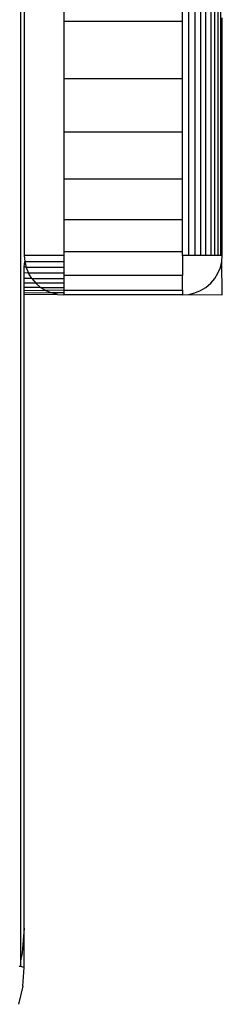
# Model space of a CAD drawing. Units: millimetres. Extents: x 19081 to 25129, y 4219 to 8688.
# Drawn here: x 23629 to 23634, y 5721 to 5746 of the extents above; entities that cross this region are included whole.
import ezdxf

# ---------------------------------------------------------------- set-up
doc = ezdxf.new("R2010")
doc.units = ezdxf.units.MM

msp = doc.modelspace()

# ---------------------------------------------------------------- linework, layer by layer
for p, q in [((23629.185, 5805.885), (23629.185, 5722.234)), ((23629.282, 5749.059), (23629.282, 5740.059)), ((23633.439, 5740.059), (23633.439, 5749.059)), ((23633.591, 5749.059), (23633.591, 5740.059)), ((23633.736, 5749.059), (23633.736, 5740.059)), ((23633.87, 5740.059), (23633.87, 5749.059)), ((23633.989, 5749.059), (23633.989, 5740.059)), ((23634.091, 5740.059), (23634.091, 5749.059)), ((23634.173, 5749.059), (23634.173, 5740.059)), ((23634.233, 5749.059), (23634.233, 5740.059)), ((23630.282, 5747.495), (23630.282, 5745.969)), ((23633.282, 5745.969), (23633.282, 5747.495)), ((23634.282, 5740.059), (23634.282, 5746.059)), ((23633.282, 5745.969), (23630.282, 5745.969)), ((23630.282, 5745.969), (23630.282, 5744.52)), ((23633.282, 5744.52), (23633.282, 5745.969)), ((23633.282, 5744.52), (23630.282, 5744.52)), ((23630.282, 5744.52), (23630.282, 5743.182)), ((23633.282, 5743.182), (23633.282, 5744.52)), ((23630.282, 5743.182), (23633.282, 5743.182)), ((23630.282, 5743.182), (23630.282, 5741.988)), ((23633.282, 5741.988), (23633.282, 5743.182)), ((23633.282, 5741.988), (23630.282, 5741.988)), ((23630.282, 5741.988), (23630.282, 5740.969)), ((23633.282, 5740.969), (23633.282, 5741.988)), ((23630.282, 5740.969), (23633.282, 5740.969)), ((23630.282, 5740.969), (23630.282, 5740.149)), ((23633.282, 5740.149), (23633.282, 5740.969)), ((23630.282, 5740.059), (23629.282, 5740.059)), ((23629.282, 5740.059), (23629.295, 5739.903)), ((23633.282, 5740.149), (23630.282, 5740.149)), ((23630.282, 5740.149), (23630.282, 5740.059)), ((23630.282, 5740.059), (23630.282, 5739.903)), ((23633.282, 5740.059), (23633.282, 5740.149)), ((23633.439, 5740.059), (23633.282, 5740.059)), ((23633.282, 5740.059), (23633.282, 5739.549)), ((23633.591, 5740.059), (23633.439, 5740.059)), ((23633.736, 5740.059), (23633.591, 5740.059)), ((23633.87, 5740.059), (23633.736, 5740.059)), ((23633.989, 5740.059), (23633.87, 5740.059)), ((23634.091, 5740.059), (23633.989, 5740.059)), ((23634.173, 5740.059), (23634.091, 5740.059)), ((23634.233, 5740.059), (23634.173, 5740.059)), ((23634.282, 5740.059), (23634.233, 5740.059)), ((23634.27, 5739.903), (23634.282, 5740.059)), ((23629.282, 5739.766), (23629.295, 5739.903)), ((23629.295, 5739.903), (23629.331, 5739.75)), ((23629.295, 5739.903), (23630.282, 5739.903)), ((23630.282, 5739.903), (23630.282, 5739.75)), ((23634.233, 5739.75), (23634.27, 5739.903)), ((23634.282, 5739.059), (23634.27, 5739.903)), ((23629.331, 5739.75), (23629.282, 5739.766)), ((23629.282, 5739.618), (23629.282, 5739.766)), ((23629.391, 5739.605), (23629.282, 5739.618)), ((23629.282, 5739.478), (23629.282, 5739.618)), ((23629.331, 5739.75), (23629.391, 5739.605)), ((23630.282, 5739.75), (23629.331, 5739.75)), ((23629.473, 5739.472), (23629.391, 5739.605)), ((23630.282, 5739.605), (23629.391, 5739.605)), ((23630.282, 5739.75), (23630.282, 5739.605)), ((23630.282, 5739.605), (23630.282, 5739.549)), ((23633.282, 5739.549), (23630.282, 5739.549)), ((23630.282, 5739.549), (23630.282, 5739.472)), ((23633.282, 5739.183), (23633.282, 5739.549)), ((23634.091, 5739.472), (23634.173, 5739.605)), ((23634.173, 5739.605), (23634.233, 5739.75)), ((23629.473, 5739.472), (23629.282, 5739.478)), ((23629.282, 5739.352), (23629.282, 5739.478)), ((23629.575, 5739.352), (23629.282, 5739.352)), ((23629.282, 5739.246), (23629.282, 5739.352)), ((23629.473, 5739.472), (23629.575, 5739.352)), ((23629.473, 5739.472), (23630.282, 5739.472)), ((23629.575, 5739.352), (23629.695, 5739.25)), ((23630.282, 5739.352), (23629.575, 5739.352)), ((23630.282, 5739.472), (23630.282, 5739.352)), ((23630.282, 5739.352), (23630.282, 5739.25)), ((23633.87, 5739.25), (23633.989, 5739.352)), ((23633.989, 5739.352), (23634.091, 5739.472)), ((23629.695, 5739.25), (23629.282, 5739.246)), ((23629.282, 5739.162), (23629.282, 5739.246)), ((23629.828, 5739.168), (23629.282, 5739.162)), ((23629.282, 5739.104), (23629.282, 5739.162)), ((23629.973, 5739.108), (23629.282, 5739.104)), ((23629.282, 5739.059), (23629.282, 5739.104)), ((23630.126, 5739.072), (23629.282, 5739.059)), ((23629.282, 5723.059), (23629.282, 5739.059)), ((23629.695, 5739.25), (23629.828, 5739.168)), ((23629.695, 5739.25), (23630.282, 5739.25)), ((23630.282, 5739.183), (23629.828, 5739.168)), ((23629.828, 5739.168), (23629.973, 5739.108)), ((23630.126, 5739.072), (23629.973, 5739.108)), ((23630.282, 5739.108), (23629.973, 5739.108)), ((23630.126, 5739.072), (23630.282, 5739.059)), ((23630.282, 5739.25), (23630.282, 5739.183)), ((23630.282, 5739.183), (23633.282, 5739.183)), ((23630.282, 5739.183), (23630.282, 5739.108)), ((23630.282, 5739.108), (23630.282, 5739.059)), ((23633.282, 5739.059), (23630.282, 5739.059)), ((23633.282, 5739.183), (23633.282, 5739.059)), ((23633.282, 5739.059), (23633.439, 5739.072)), ((23633.439, 5739.072), (23633.591, 5739.108)), ((23633.439, 5739.072), (23634.282, 5739.059)), ((23633.591, 5739.108), (23633.736, 5739.168)), ((23633.736, 5739.168), (23633.87, 5739.25)), ((23629.282, 5723.059), (23629.233, 5722.434)), ((23629.282, 5722.059), (23629.282, 5723.059)), ((23629.233, 5722.434), (23629.185, 5722.234)), ((23629.185, 5722.234), (23629.185, 5722.084)), ((23629.185, 5722.084), (23629.151, 5722.092)), ((23629.282, 5722.059), (23629.185, 5722.084)), ((23629.245, 5721.59), (23629.282, 5722.059)), ((23629.245, 5721.59), (23629.135, 5721.132))]:
    msp.add_line(p, q)

doc.saveas('drawing.dxf')
